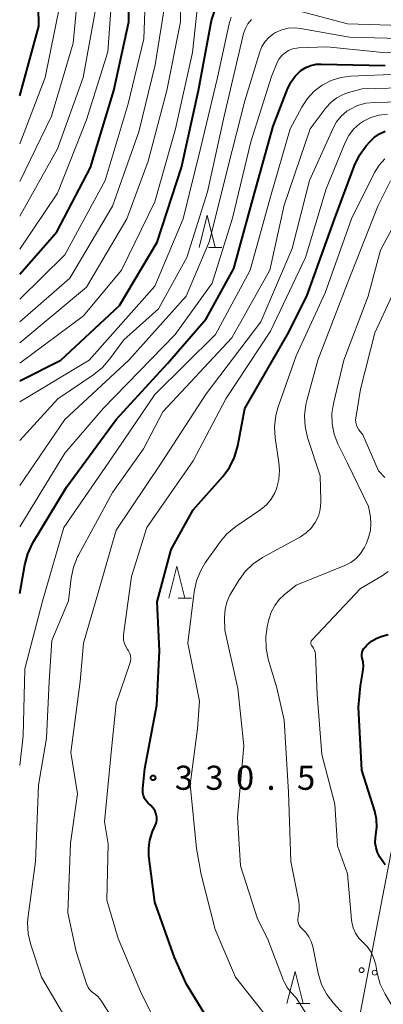
# Model space of a CAD drawing. Units: metres. Extents: x -74000 to -72000, y 19500 to 21000.
# Drawn here: x -74000 to -73943, y 20261 to 20414 of the extents above; entities that cross this region are included whole.
import ezdxf

# ---------------------------------------------------------------- set-up
doc = ezdxf.new("R2010")
doc.units = ezdxf.units.M
for name, color, linetype, lineweight in [('426500_送電線', 7, 'Continuous', 30), ('633200_針葉樹林', 7, 'Continuous', 13), ('710100_等高線(計曲線)', 7, 'Continuous', 40), ('710200_等高線(主曲線)', 7, 'Continuous', 13), ('731200_図化機測定による標高点', 7, 'Continuous', 40)]:
    doc.layers.add(name, color=color, linetype=linetype, lineweight=lineweight)
doc.styles.add('Style-WORKING', font='MS Gothic.ttf')

msp = doc.modelspace()

# ---------------------------------------------------------------- linework, layer by layer
at = {"layer": '426500_送電線', "linetype": 'Continuous', "lineweight": 13, "flags": 128}
msp.add_lwpolyline([(-74000, 19983.55), (-73980.92, 20082.89), (-73925.49, 20371.75), (-73857.62, 20722.81), (-73835.45, 20953.98), (-73890.61, 21000)], dxfattribs=at)
at = {"layer": '426500_送電線', "linetype": 'Continuous', "lineweight": 13}
for centre in [(-73946.82, 20266.09), (-73944.79, 20265.7)]:
    msp.add_circle(centre, 0.375, dxfattribs=at)
at = {"layer": '633200_針葉樹林', "linetype": 'Continuous', "lineweight": 13}
for p, q in [((-73970.65, 20378.57), (-73968.57, 20378.57)), ((-73975.36, 20323.97), (-73973.28, 20323.97)), ((-73956.97, 20260.89), (-73954.89, 20260.89))]:
    msp.add_line(p, q, dxfattribs=at)
at = {"layer": '633200_針葉樹林', "linetype": 'Continuous', "lineweight": 13, "flags": 128}
for points in [[(-73972.11, 20378.57), (-73970.86, 20383.57), (-73969.61, 20378.57)], [(-73976.82, 20323.97), (-73975.57, 20328.97), (-73974.32, 20323.97)], [(-73958.43, 20260.89), (-73957.18, 20265.89), (-73955.93, 20260.89)]]:
    msp.add_lwpolyline(points, dxfattribs=at)
at = {"layer": '710100_等高線(計曲線)', "linetype": 'Continuous', "lineweight": 40, "flags": 128}
for points, elevation in [([(-74000, 20402.14), (-73997, 20413), (-73997.11, 20419.11), (-73997.29, 20420.84), (-73997.78, 20422.52), (-73997.87, 20422.75), (-74000, 20427.91)], 290), ([(-74000, 20374.4), (-73994.22, 20381), (-73988.98, 20391.02), (-73985.34, 20403), (-73983, 20413.69), (-73983.16, 20423)], 300), ([(-74000, 20357.81), (-73993.6, 20361), (-73984.49, 20369.51), (-73978.6, 20379.4), (-73974.84, 20391), (-73972.2, 20403), (-73970.15, 20413.85), (-73969.2, 20416.9)], 310), ([(-74000, 20324.69), (-73999.21, 20329.18), (-73998.76, 20330.86), (-73997.94, 20332.59), (-73992.72, 20341.28), (-73985, 20351.78), (-73977, 20360.48), (-73971, 20367.44), (-73966.72, 20375.28), (-73963.47, 20387), (-73960.57, 20397.43), (-73958.28, 20403.36), (-73957.8, 20404.34), (-73957.15, 20405.23), (-73956.36, 20405.98), (-73956.25, 20406.07), (-73955.52, 20406.54), (-73954.72, 20406.87), (-73953.87, 20407.06), (-73953.1, 20407.1), (-73943.15, 20406.85)], 320), ([(-73978.6, 20323.4), (-73976.43, 20331.57), (-73973, 20337.73), (-73968.42, 20342.94), (-73967.38, 20344.34), (-73966.61, 20345.91), (-73966.09, 20347.7), (-73965, 20353.52), (-73958.34, 20365), (-73955.36, 20371), (-73951.03, 20382.97), (-73947.91, 20391.33), (-73947.16, 20392.91), (-73946.12, 20394.35), (-73945.56, 20395), (-73944.86, 20395.69), (-73944.05, 20396.24), (-73943.16, 20396.64)], 330), ([(-73971.03, 20258.97), (-73974.08, 20263.92), (-73975.94, 20268.06), (-73979, 20276.67), (-73979.9, 20283.87), (-73979.94, 20285.11), (-73979.77, 20286.34), (-73979.39, 20287.52), (-73979.33, 20287.67), (-73978.87, 20288.69), (-73978.73, 20289.08), (-73978.66, 20289.49), (-73978.67, 20289.91), (-73978.75, 20290.34), (-73978.95, 20290.84), (-73979.23, 20291.31), (-73979.59, 20291.72), (-73979.65, 20291.77), (-73980, 20292.09), (-73980.32, 20292.43), (-73980.57, 20292.83), (-73980.75, 20293.26), (-73980.85, 20293.71), (-73980.87, 20294.18), (-73980.86, 20294.35), (-73980.54, 20297.46), (-73978.67, 20307.33), (-73978.24, 20315.76), (-73978.6, 20323.4)], 330), ([(-73943.17, 20282.5), (-73943.96, 20283.7), (-73944.33, 20284.39), (-73944.57, 20285.14), (-73944.69, 20285.91), (-73944.66, 20286.7), (-73944.59, 20287.15), (-73944.43, 20288.36), (-73944.48, 20289.58), (-73944.75, 20290.81), (-73946.8, 20297.2), (-73947.31, 20307), (-73947, 20310.33), (-73946.61, 20312.52), (-73946.53, 20313.34), (-73946.6, 20314.15), (-73946.71, 20314.62), (-73946.77, 20314.93), (-73946.77, 20315.25), (-73946.72, 20315.57), (-73946.61, 20315.87), (-73946.46, 20316.15), (-73946.24, 20316.41), (-73946, 20316.66), (-73945.28, 20317.27), (-73944.46, 20317.75), (-73943.63, 20318.06), (-73942.67, 20318.33)], 340)]:
    msp.add_lwpolyline(points, dxfattribs=dict(at, elevation=elevation))
at = {"layer": '710200_等高線(主曲線)', "linetype": 'Continuous', "lineweight": 13, "flags": 128}
for points, elevation in [([(-74000, 20388.84), (-73995.03, 20399), (-73991.67, 20410.33), (-73991, 20417.5), (-73992.41, 20425.59), (-73996.66, 20433.34), (-74000, 20439.14)], 294), ([(-74000, 20394.69), (-73996.04, 20405), (-73993.74, 20416.26), (-73994.36, 20421.64), (-73997.07, 20429), (-74000, 20433.24)], 292), ([(-74000, 20363.74), (-73989.6, 20372.4), (-73983.33, 20383), (-73980, 20392), (-73977.13, 20403), (-73975, 20413.68), (-73975, 20423.32)], 306), ([(-74000, 20378.31), (-73994.14, 20387), (-73989.6, 20398.4), (-73986.3, 20409), (-73985.45, 20420.55)], 298), ([(-74000, 20370.49), (-73993, 20377.42), (-73986.73, 20389), (-73983.11, 20400.89), (-73980.7, 20411), (-73980.38, 20419.68)], 302), ([(-74000, 20360.56), (-73990.08, 20367.92), (-73984.16, 20375), (-73979, 20385.65), (-73975.76, 20397), (-73973.1, 20408.9), (-73972.06, 20419)], 308), ([(-74000, 20366.96), (-73992.21, 20373.79), (-73985.57, 20385), (-73981.46, 20396.54), (-73978.95, 20407), (-73977.34, 20417)], 304), ([(-73961.08, 20375), (-73958.87, 20385.13), (-73954.84, 20397), (-73952.33, 20400.32), (-73951.57, 20401.16), (-73950.68, 20401.86), (-73949.68, 20402.38), (-73948.88, 20402.66), (-73946.75, 20403.25), (-73938.57, 20403.43), (-73932.62, 20403.38), (-73921, 20404.77), (-73909.99, 20406.01), (-73901.15, 20406.85), (-73892.84, 20407.16), (-73886.68, 20407.04), (-73884.94, 20407.16), (-73883.25, 20407.58), (-73882.3, 20407.96), (-73873, 20412.26), (-73861.07, 20416.93)], 324), ([(-74000, 20383.42), (-73994.1, 20393.9), (-73990.13, 20405), (-73988.17, 20415.83)], 296), ([(-73958.2, 20415.8), (-73949, 20413.36), (-73938.97, 20413.03), (-73929, 20413.87), (-73917.97, 20416.03)], 314), ([(-74000, 20341.51), (-73993, 20351.77), (-73983, 20361), (-73974.12, 20371), (-73970.46, 20379.54), (-73967.63, 20391), (-73965, 20401.35), (-73962.65, 20409), (-73962.32, 20409.83), (-73961.84, 20410.59), (-73961.24, 20411.25), (-73960.54, 20411.8), (-73960.21, 20412), (-73959.25, 20412.42), (-73958.24, 20412.66), (-73957.21, 20412.73), (-73956.32, 20412.64), (-73948.71, 20411.29), (-73939, 20411.04), (-73929, 20411.89), (-73918.31, 20413.69), (-73912.48, 20415)], 316), ([(-74000, 20335.07), (-73993, 20346.57), (-73987, 20353.48), (-73975.84, 20365), (-73970.09, 20373), (-73966.88, 20383.12), (-73964.05, 20395), (-73960.86, 20405.14), (-73959.93, 20407.33), (-73959.62, 20407.9), (-73959.22, 20408.42), (-73958.73, 20408.86), (-73958.17, 20409.2), (-73957.57, 20409.45), (-73956.92, 20409.59), (-73956.63, 20409.61), (-73952.21, 20409.79), (-73943, 20408.84), (-73934.86, 20409.14), (-73923, 20411.25), (-73911.41, 20412.59), (-73901, 20414.6)], 318), ([(-74000, 20354.53), (-73989.18, 20361), (-73979, 20372.51), (-73974.58, 20383), (-73971.83, 20394.17), (-73969.21, 20405), (-73967.42, 20413.36), (-73967.11, 20414.38)], 312), ([(-74000, 20348.51), (-73994.08, 20355), (-73988.47, 20358.78), (-73987.12, 20359.88), (-73985.96, 20361.21), (-73983.8, 20364.2), (-73978.41, 20369), (-73974.03, 20377), (-73970.77, 20387.23), (-73968.2, 20399), (-73965.49, 20410.51), (-73965.17, 20411.83), (-73964.9, 20412.63), (-73964.5, 20413.37), (-73963.97, 20414.03)], 314), ([(-74000, 20297.96), (-73999.46, 20302.54), (-73999.22, 20313), (-73996.46, 20323.54), (-73993.11, 20335), (-73985, 20346.81), (-73979, 20355.7), (-73969.55, 20365), (-73964.17, 20375), (-73961, 20386.43), (-73957.93, 20397), (-73956.13, 20400.38), (-73955.27, 20401.71), (-73954.19, 20402.87), (-73952.96, 20403.8), (-73951.55, 20404.53), (-73950.03, 20404.99), (-73948.5, 20405.19), (-73941, 20405.52)], 322), ([(-73989.37, 20263.39), (-73989.53, 20263.74), (-73989.55, 20263.8), (-73991.22, 20269), (-73992.5, 20275), (-73992.12, 20285.88), (-73991, 20293.51), (-73992.04, 20299.96), (-73990.6, 20311), (-73990.07, 20317), (-73987.75, 20325), (-73985, 20334.56), (-73978, 20345), (-73971, 20355.77), (-73962.48, 20367), (-73957.6, 20378.4), (-73954.95, 20389), (-73951.26, 20397.14), (-73950.7, 20398.13), (-73949.99, 20399.01), (-73949.13, 20399.74), (-73948.67, 20400.04), (-73947.45, 20400.63), (-73946.14, 20401), (-73944.87, 20401.13), (-73938.72, 20401.28)], 326), ([(-73982.88, 20315.39), (-73983.06, 20315.76), (-73983.23, 20316), (-73983.51, 20316.44), (-73983.72, 20316.92), (-73983.84, 20317.43), (-73983.87, 20317.96), (-73983.85, 20318.26), (-73982.63, 20327.37), (-73980.25, 20335), (-73973, 20345.37), (-73967.95, 20355), (-73961, 20365.51), (-73955.57, 20377), (-73952.34, 20387.66), (-73949.38, 20394.88), (-73948.81, 20395.97), (-73948.07, 20396.94), (-73947.17, 20397.77), (-73946.55, 20398.2), (-73945.38, 20398.79), (-73944.12, 20399.16), (-73942.81, 20399.31)], 328), ([(-73961.39, 20258.61), (-73966.45, 20265), (-73969.59, 20272.41), (-73971.8, 20281), (-73972.51, 20285), (-73973.51, 20295), (-73972.33, 20303.67), (-73972.04, 20307.96), (-73973.84, 20317), (-73972.86, 20324.98), (-73972.49, 20326.69), (-73971.84, 20328.3), (-73971.13, 20329.49), (-73968.94, 20332.61), (-73967.82, 20333.95), (-73966.4, 20335.13), (-73962.51, 20337.8), (-73961.63, 20338.52), (-73960.9, 20339.38), (-73960.32, 20340.36), (-73960.06, 20341), (-73959.69, 20342.43), (-73959.57, 20343.9), (-73959.67, 20345.1), (-73960.25, 20348.92), (-73960.36, 20350.66), (-73960.17, 20352.39), (-73959.8, 20353.73), (-73957, 20361.7), (-73952.51, 20371.49), (-73948.39, 20383), (-73944.8, 20390.23), (-73944.1, 20391.36), (-73943.23, 20392.36)], 332), ([(-73965.96, 20326.7), (-73964.94, 20328.11), (-73963.68, 20329.32), (-73962.23, 20330.3), (-73956.33, 20333.55), (-73955.44, 20334.15), (-73954.66, 20334.9), (-73954.03, 20335.77), (-73953.55, 20336.74), (-73953.25, 20337.78), (-73953.14, 20338.85), (-73953.14, 20339.2), (-73953.28, 20343), (-73955.23, 20348.97), (-73955.62, 20350.67), (-73955.72, 20352.41), (-73955.5, 20354.14), (-73955.36, 20354.74), (-73953.62, 20361), (-73949, 20373), (-73944.29, 20385), (-73942.35, 20388.92)], 334), ([(-73961.73, 20317.95), (-73961.5, 20319.54), (-73961.25, 20320.67), (-73960.89, 20321.8), (-73960.34, 20322.85), (-73959.62, 20323.78), (-73958.86, 20324.49), (-73957, 20325.98), (-73949.45, 20329.04), (-73948.52, 20329.52), (-73947.69, 20330.15), (-73946.98, 20330.91), (-73946.41, 20331.79), (-73946.08, 20332.52), (-73945.74, 20333.44), (-73945.46, 20334.49), (-73945.36, 20335.57), (-73945.45, 20336.64), (-73945.73, 20338.27), (-73949.02, 20345), (-73950.5, 20348), (-73951.09, 20349.51), (-73951.41, 20351.09), (-73951.44, 20352.71), (-73951.21, 20354.25), (-73949.6, 20361), (-73945.79, 20371), (-73943.89, 20378.11), (-73939.71, 20385.83)], 336), ([(-73992.33, 20257.67), (-73996.63, 20265), (-73998.28, 20270.05), (-73998.68, 20271.75), (-73998.77, 20273.49), (-73998.69, 20274.52), (-73997.52, 20283), (-73997.1, 20294.9), (-73995.82, 20302.18), (-73995.44, 20311), (-73995, 20317.38), (-73992.42, 20323.58), (-73992.01, 20327.09), (-73991.65, 20328.8), (-73991.01, 20330.42), (-73990.86, 20330.69), (-73985.58, 20340.42), (-73980.77, 20347.23), (-73977.76, 20353), (-73967, 20364.51), (-73961.08, 20375)], 324), ([(-73943.23, 20342.77), (-73944.19, 20343.81), (-73946.62, 20349.38), (-73947.25, 20350.19), (-73947.48, 20350.54), (-73947.63, 20350.92), (-73947.73, 20351.32), (-73947.75, 20351.74), (-73947.72, 20352.01), (-73947, 20356.53), (-73944.75, 20365.25), (-73942.11, 20371)], 338), ([(-73950.57, 20285.43), (-73951, 20291.9), (-73953, 20299.67), (-73953.75, 20309), (-73953.99, 20315.27), (-73954.03, 20315.59), (-73954.13, 20315.9), (-73954.28, 20316.19), (-73954.47, 20316.45), (-73954.51, 20316.49), (-73954.59, 20316.59), (-73954.65, 20316.7), (-73954.7, 20316.83), (-73954.72, 20316.96), (-73954.71, 20317.09), (-73954.69, 20317.21), (-73954.64, 20317.33), (-73954.57, 20317.44), (-73954.51, 20317.51), (-73947, 20325.48), (-73943.63, 20327.46), (-73942.69, 20328.13)], 338), ([(-73953.97, 20257), (-73957, 20261.79), (-73957.78, 20262.62), (-73958.4, 20263.4), (-73958.88, 20264.29), (-73958.96, 20264.5), (-73961.45, 20271), (-73963, 20274.08), (-73965.65, 20282.35), (-73966.1, 20289.9), (-73965.13, 20301), (-73966.08, 20309.92), (-73968.09, 20319), (-73968.14, 20321), (-73968.06, 20322.2), (-73967.78, 20323.36), (-73967.3, 20324.46), (-73967.15, 20324.72), (-73965.96, 20326.7)], 334), ([(-73947.64, 20257), (-73951.2, 20260.94), (-73952.25, 20262.33), (-73953.04, 20263.88), (-73953.58, 20265.65), (-73954.42, 20269.77), (-73954.65, 20270.56), (-73955.02, 20271.3), (-73955.51, 20271.96), (-73955.86, 20272.32), (-73956.13, 20272.56), (-73956.35, 20272.81), (-73956.53, 20273.09), (-73956.66, 20273.4), (-73956.74, 20273.73), (-73956.75, 20274.06), (-73956.71, 20274.39), (-73956.68, 20274.5), (-73956.52, 20275.35), (-73956.51, 20276.22), (-73956.59, 20276.8), (-73957.82, 20283), (-73958.2, 20293.8), (-73958.88, 20305), (-73959.99, 20310.01), (-73961.33, 20314.5), (-73961.68, 20316.21), (-73961.73, 20317.95)], 336), ([(-73977.38, 20255), (-73981.22, 20262.78), (-73984.66, 20271), (-73986.43, 20277), (-73986.25, 20285.75), (-73986.81, 20289.19), (-73985.67, 20301), (-73985, 20307.58), (-73982.85, 20313.8), (-73982.76, 20314.19), (-73982.73, 20314.6), (-73982.77, 20315), (-73982.88, 20315.39)], 328), ([(-73940.38, 20257.62), (-73943.17, 20262.36), (-73943.92, 20263.93), (-73944.41, 20265.68), (-73944.62, 20266.91), (-73944.9, 20267.93), (-73945.35, 20268.89), (-73945.96, 20269.75), (-73946.6, 20270.4), (-73947.23, 20271.07), (-73947.75, 20271.84), (-73948.12, 20272.68), (-73948.34, 20273.57), (-73948.38, 20273.92), (-73949, 20281.1), (-73950.57, 20285.43)], 338), ([(-73983.98, 20256.02), (-73987.4, 20261.44), (-73987.77, 20261.92), (-73988.21, 20262.33), (-73988.57, 20262.58), (-73988.88, 20262.8), (-73989.15, 20263.07), (-73989.37, 20263.39)], 326)]:
    msp.add_lwpolyline(points, dxfattribs=dict(at, elevation=elevation))
at = {"layer": '731200_図化機測定による標高点', "linetype": 'Continuous', "lineweight": 40}
msp.add_circle((-73979.25, 20296.03, 330.53), 0.375, dxfattribs=at)

# ---------------------------------------------------------------- texts
at = {"layer": '731200_図化機測定による標高点', "linetype": 'Continuous', "lineweight": 40, "style": 'Style-WORKING'}
for s, p in [('3', (-73975.87, 20294.16, -10)), ('3', (-73971.12, 20294.16, -10)), ('0', (-73966.37, 20294.16, -10)), ('5', (-73956.87, 20294.16, -10)), ('.', (-73961.62, 20294.16, -10))]:
    msp.add_text(s, height=3.75, dxfattribs=at).set_placement(p)

doc.saveas('drawing.dxf')
